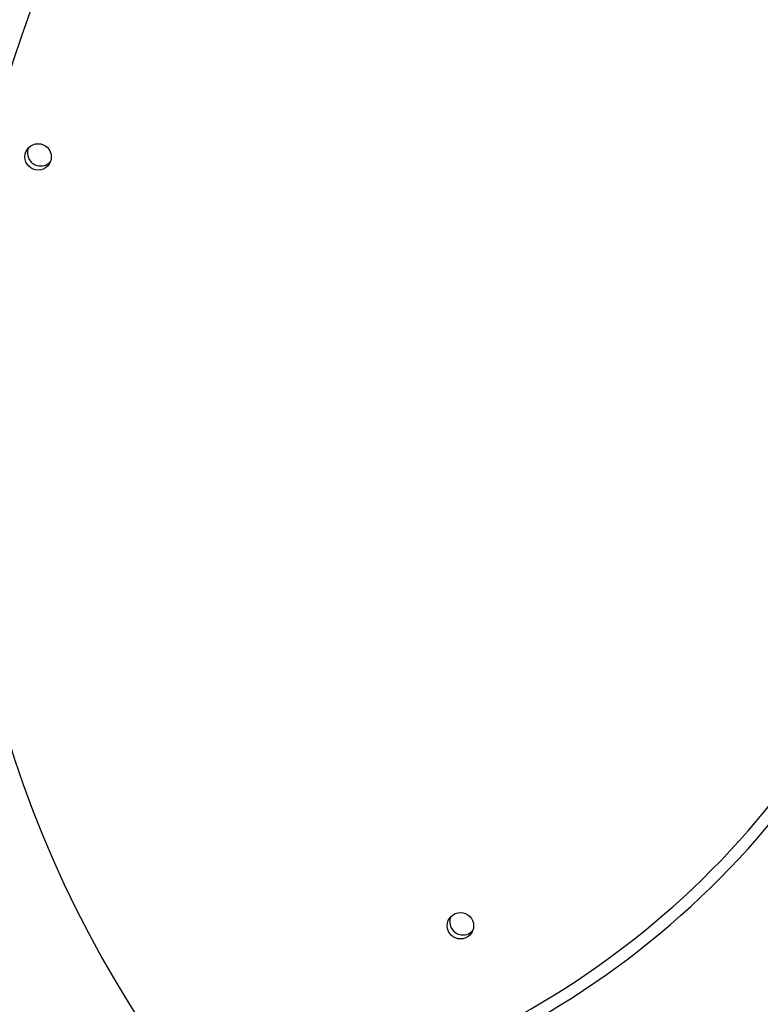
# Model space of a CAD drawing. Units: millimetres. Extents: x 1258 to 2215, y 612 to 1318.
# Drawn here: x 1951 to 1970, y 877 to 902 of the extents above; entities that cross this region are included whole.
import ezdxf

# ---------------------------------------------------------------- set-up
doc = ezdxf.new("R2010")
doc.units = ezdxf.units.MM
doc.header["$LTSCALE"] = 50
doc.header["$PDSIZE"] = -1
doc.layers.add('VP-DIM', color=7, linetype='Continuous')
doc.layers.add('VP-HIC', color=6, linetype='Continuous')
doc.layers.add('VP-EQ', color=7, linetype='Continuous', true_color=0x8a3492)
doc.dimstyles.get("Standard").update_dxf_attribs({"dimtxt": 14, "dimasz": 20, "dimexe": 20, "dimexo": 50, "dimgap": 20, "dimtad": 0, "dimdec": 0, "dimzin": 0, "dimdsep": 46, "dimtxsty": 'Standard', "dimcen": -0.09, "dimadec": 0, "dimazin": 0, "dimtfac": 1, "dimtdec": 4, "dimtofl": 0, "dimtmove": 0, "dimatfit": 3, "dimfxl": 70, "dimfxlon": 1, "dimtolj": 1, "dimtzin": 0, "dimarcsym": 0})

# ---------------------------------------------------------------- blocks, each defined once
blk = doc.blocks.new('0703-12')
at = {"color": 7, "linetype": 'Continuous', "lineweight": 25}
for centre in [(1951.594, 898.769), (1962.316, 879.243)]:
    blk.add_circle(centre, 0.335, dxfattribs=at)
for centre, radius, start, end in [((1978.218, 892.404), 32.015, 126.6976, 213.4384), ((1978.218, 892.404), 28.645, 126.6976, 213.4384), ((1955.357, 871.981), 41.95, 91.1531, 191.7924), ((1955.357, 871.981), 41.45, 91.7958, 189.9317), ((1955.357, 871.981), 41.95, 331.1531, 72.4981), ((1955.357, 871.981), 41.45, 331.7958, 70.3326), ((1953.28, 895.956), 22.015, 285.3135, 41.3625), ((1953.28, 895.956), 21.715, 285.3135, 41.3625), ((1951.657, 898.874), 0.335, 159.3946, 254.9004), ((1951.657, 898.874), 0.335, 254.9004, 318.4069), ((1962.379, 879.347), 0.335, 159.3946, 254.9004), ((1962.379, 879.347), 0.335, 254.9004, 318.4069)]:
    blk.add_arc(centre, radius, start, end, dxfattribs=at)
blk = doc.blocks.new('0703-12 2d')
at = {"layer": 'VP-EQ', "color": 0}
blk.add_circle((1955.357, 871.981), 260, dxfattribs=at)
blk.add_blockref('0703-12', (0, 0), dxfattribs=at)
blk = doc.blocks.new('*D13')
at = {"layer": 'Defpoints', "color": 0}
for p in [(2215.357, 1297.981), (1695.357, 871.981), (2215.357, 871.981)]:
    blk.add_point(p, dxfattribs=at)
at = {"layer": 'VP-DIM', "color": 0, "lineweight": -2}
for p, q in [((1695.357, 1227.981), (1695.357, 1317.981)), ((2215.357, 1227.981), (2215.357, 1317.981)), ((1715.357, 1297.981), (1924.913, 1297.981)), ((2195.357, 1297.981), (1999.913, 1297.981))]:
    blk.add_line(p, q, dxfattribs=at)
at = {"layer": 'VP-DIM', "color": 0}
for points in [[(1715.357, 1301.314), (1715.357, 1294.648), (1695.357, 1297.981)], [(2195.357, 1294.648), (2195.357, 1301.314), (2215.357, 1297.981)]]:
    blk.add_solid(points, dxfattribs=at)
at = {"layer": 'VP-DIM', "color": 0, "insert": (1962.413, 1297.981), "char_height": 14, "attachment_point": 5}
blk.add_mtext('\\A1;520', dxfattribs=at)
blk = doc.blocks.new('*D14')
at = {"layer": 'Defpoints', "color": 0}
for p in [(2015.357, 1231.981), (2015.357, 871.981), (1895.381, 870.315)]:
    blk.add_point(p, dxfattribs=at)
at = {"layer": 'VP-DIM', "color": 0, "lineweight": -2}
for p, q in [((1895.381, 1161.981), (1895.381, 1251.981)), ((2015.357, 1161.981), (2015.357, 1251.981)), ((1915.381, 1231.981), (1923.652, 1231.981)), ((1995.357, 1231.981), (1993.985, 1231.981))]:
    blk.add_line(p, q, dxfattribs=at)
at = {"layer": 'VP-DIM', "color": 0}
for points in [[(1915.381, 1235.314), (1915.381, 1228.648), (1895.381, 1231.981)], [(1995.357, 1228.648), (1995.357, 1235.314), (2015.357, 1231.981)]]:
    blk.add_solid(points, dxfattribs=at)
at = {"layer": 'VP-DIM', "color": 0, "insert": (1958.818, 1231.981), "char_height": 14, "attachment_point": 5}
blk.add_mtext('\\A1;120', dxfattribs=at)

msp = doc.modelspace()

# ---------------------------------------------------------------- linework, layer by layer
at = {"layer": 'VP-HIC', "color": 6}
msp.add_circle((1955.357, 871.981), 260, dxfattribs=at)

# ---------------------------------------------------------------- block references
at = {"layer": 'VP-EQ', "color": 0}
msp.add_blockref('0703-12 2d', (0, 0), dxfattribs=at)

# ---------------------------------------------------------------- dimensions: what is measured, and where the dimension line sits
at = {"layer": 'VP-DIM', "color": 0}
for base, p1, p2, picture, middle in [((2215.357, 1297.981), (1695.357, 871.981), (2215.357, 871.981), '*D13', (1962.413, 1297.981)), ((2015.357, 1231.981), (1895.381, 870.315), (2015.357, 871.981), '*D14', (1958.818, 1231.981))]:
    dim = msp.add_linear_dim(base=base, p1=p1, p2=p2, dimstyle='Standard', dxfattribs=at)
    dim.commit()
    dim.dimension.update_dxf_attribs({"geometry": picture, "text_midpoint": middle, "dimtype": 160})

doc.saveas('drawing.dxf')
